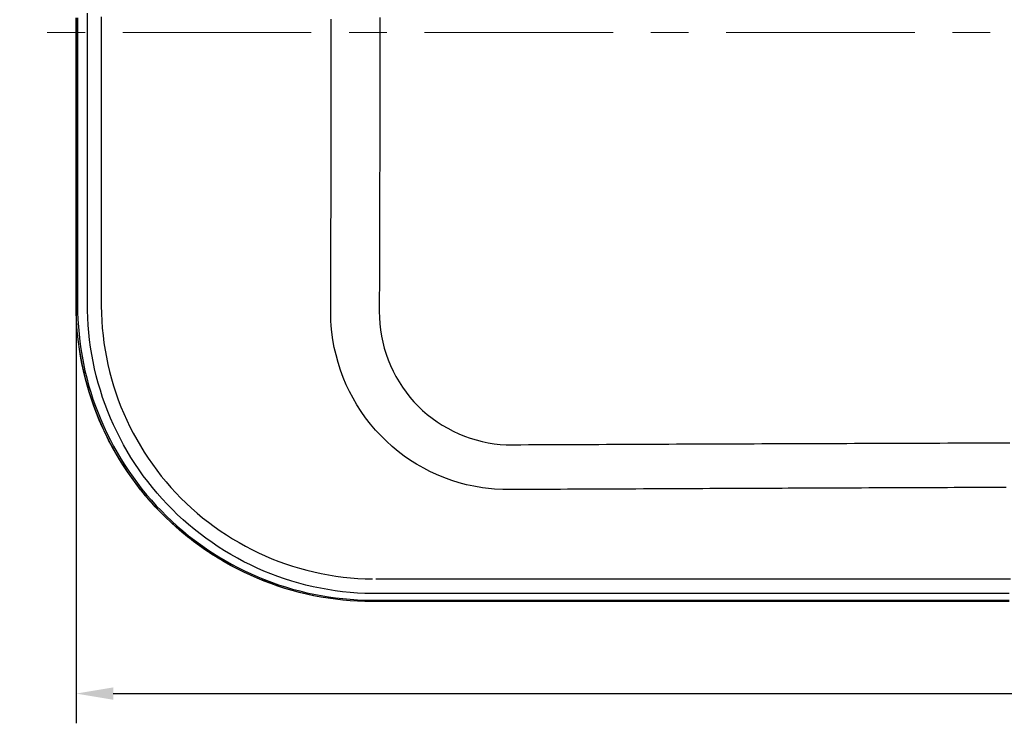
# Model space of a CAD drawing. Units: millimetres. Extents: x 36201 to 53521, y -46120 to -41834.
# Drawn here: x 39084 to 39747, y -44945 to -44471 of the extents above; entities that cross this region are included whole.
import ezdxf

# ---------------------------------------------------------------- set-up
doc = ezdxf.new("R2010")
doc.units = ezdxf.units.MM
doc.header["$LTSCALE"] = 2
doc.linetypes.add('CENTERX2', pattern=[101.6, 63.5, -12.7, 12.7, -12.7])
doc.layers.add('dimensions', color=3, linetype='Continuous', lineweight=0)
doc.layers.add('equipment', color=1, linetype='Continuous')
doc.styles.add('ARIAL', font='Arial.ttf')
doc.dimstyles.new('Bath Dimensions', dxfattribs={"dimtxt": 25, "dimasz": 25, "dimexe": 20, "dimexo": 20, "dimgap": 10, "dimtad": 1, "dimdec": 0, "dimtxsty": 'ARIAL', "dimcen": 25, "dimclrd": 256, "dimclre": 256, "dimclrt": 256, "dimadec": 0, "dimazin": 0, "dimtfac": 1, "dimtdec": 0, "dimtmove": 0, "dimatfit": 3, "dimfxl": 1, "dimtvp": 10, "dimtfillclr": 256, "dimarcsym": 0})

# ---------------------------------------------------------------- blocks, each defined once
blk = doc.blocks.new('Piper bath - plan view')
at = {"layer": 'equipment'}
for points in [[(-638.5, -377.7), (-643.53, -377.57), (-648.54, -377.31), (-653.54, -376.93), (-658.52, -376.42), (-663.49, -375.77), (-668.45, -375), (-673.39, -374.1), (-678.31, -373.07), (-683.2, -371.92), (-688.03, -370.65), (-692.82, -369.25), (-697.56, -367.74), (-702.25, -366.11), (-706.89, -364.36), (-711.49, -362.49), (-716.04, -360.5), (-720.55, -358.4), (-725.01, -356.18), (-729.42, -353.83), (-733.78, -351.37), (-738.09, -348.79), (-742.33, -346.09), (-746.48, -343.3), (-750.55, -340.42), (-754.53, -337.43), (-758.43, -334.35), (-762.24, -331.18), (-765.97, -327.91), (-769.62, -324.54), (-773.19, -321.07), (-776.67, -317.51), (-780.07, -313.86), (-783.38, -310.1), (-786.61, -306.25), (-789.73, -302.32), (-792.74, -298.32), (-795.63, -294.26), (-798.42, -290.15), (-801.09, -285.96), (-803.65, -281.72), (-806.1, -277.42), (-808.44, -273.06), (-810.67, -268.63), (-812.78, -264.15), (-814.79, -259.6), (-816.69, -254.99), (-818.47, -250.32), (-820.14, -245.59), (-821.68, -240.8), (-823.1, -236), (-824.39, -231.18), (-825.55, -226.34), (-826.59, -221.48), (-827.49, -216.61), (-828.28, -211.72), (-828.94, -206.81), (-829.47, -201.88), (-829.88, -196.93), (-830.16, -191.97), (-830.32, -186.99), (-830.35, -181.99), (-830.35, -176.98), (-830.35, -171.98), (-830.35, -166.97), (-830.35, -161.97), (-830.35, -156.97), (-830.35, -151.96), (-830.35, -146.96), (-830.35, -141.95), (-830.35, -136.95), (-830.35, -131.95), (-830.35, -126.94), (-830.35, -121.94), (-830.35, -116.93), (-830.35, -111.93), (-830.35, -106.93), (-830.35, -101.92), (-830.35, -96.92), (-830.35, -91.91), (-830.35, -86.91), (-830.35, -81.9), (-830.35, -76.9), (-830.35, -71.9), (-830.35, -66.89), (-830.35, -61.89), (-830.35, -56.88), (-830.35, -51.88), (-830.35, -46.88), (-830.35, -41.87), (-830.35, -36.87), (-830.35, -31.86), (-830.35, -26.86), (-830.35, -21.86), (-830.35, -16.85), (-830.35, -11.85), (-830.35, -6.84), (-830.35, -1.84), (-830.35, 3.16), (-830.35, 8.17), (-830.35, 13.17)], [(-821.02, 10.58), (-821.02, 5.59), (-821.02, 0.6), (-821.02, -4.39), (-821.02, -9.38), (-821.02, -14.37), (-821.02, -19.36), (-821.02, -24.35), (-821.02, -29.34), (-821.02, -34.32), (-821.02, -39.31), (-821.02, -44.3), (-821.02, -49.29), (-821.02, -54.28), (-821.02, -59.27), (-821.02, -64.26), (-821.02, -69.25), (-821.02, -74.24), (-821.02, -79.23), (-821.02, -84.22), (-821.02, -89.21), (-821.02, -94.2), (-821.02, -99.19), (-821.02, -104.18), (-821.02, -109.17), (-821.02, -114.16), (-821.02, -119.15), (-821.02, -124.13), (-821.02, -129.12), (-821.02, -134.11), (-821.02, -139.1), (-821.02, -144.09), (-821.02, -149.08), (-821.02, -154.07), (-821.02, -159.06), (-821.02, -164.05), (-821.02, -169.04), (-821.02, -174.03), (-821.02, -179.02), (-821.02, -184.01), (-820.94, -189), (-820.72, -193.98), (-820.36, -198.95), (-819.88, -203.89), (-819.26, -208.81), (-818.51, -213.71), (-817.63, -218.57), (-816.62, -223.42), (-815.48, -228.24), (-814.21, -233.03), (-812.8, -237.81), (-811.26, -242.55), (-809.6, -247.24), (-807.82, -251.87), (-805.92, -256.43), (-803.91, -260.93), (-801.78, -265.36), (-799.54, -269.74), (-797.18, -274.04), (-794.71, -278.29), (-792.12, -282.47), (-789.42, -286.59), (-786.6, -290.64), (-783.66, -294.63), (-780.61, -298.55), (-777.44, -302.41), (-774.18, -306.16), (-770.83, -309.81), (-767.4, -313.37), (-763.87, -316.82), (-760.26, -320.17), (-756.57, -323.42), (-752.79, -326.58), (-748.92, -329.63), (-744.96, -332.58), (-740.92, -335.44), (-736.79, -338.19), (-732.57, -340.84), (-728.28, -343.38), (-723.94, -345.79), (-719.55, -348.07), (-715.11, -350.24), (-710.62, -352.28), (-706.09, -354.19), (-701.5, -355.99), (-696.87, -357.66), (-692.19, -359.21), (-687.46, -360.64), (-682.68, -361.94), (-677.86, -363.12), (-672.98, -364.18), (-668.08, -365.09), (-663.17, -365.88), (-658.24, -366.53), (-653.3, -367.05), (-648.34, -367.44), (-643.37, -367.69), (-638.38, -367.81)], [(-211.68, -306.23), (-215.88, -306.24), (-220.13, -306.26), (-224.42, -306.27), (-228.76, -306.29), (-233.14, -306.3), (-237.57, -306.32), (-242.03, -306.33), (-246.55, -306.35), (-251.1, -306.37), (-255.7, -306.38), (-260.34, -306.4), (-265.02, -306.42), (-269.75, -306.44), (-274.52, -306.45), (-279.33, -306.47), (-284.19, -306.49), (-289.09, -306.51), (-294.03, -306.53), (-299.01, -306.55), (-304.03, -306.57), (-309.1, -306.59), (-314.2, -306.61), (-319.35, -306.63), (-324.54, -306.65), (-329.77, -306.67), (-335.05, -306.7), (-340.36, -306.72), (-345.72, -306.74), (-350.33, -306.76), (-354.33, -306.78), (-358.38, -306.79), (-362.49, -306.81), (-366.66, -306.83), (-370.88, -306.85), (-375.15, -306.87), (-379.48, -306.89), (-383.86, -306.91), (-388.29, -306.93), (-392.78, -306.95), (-397.32, -306.97), (-401.91, -306.99), (-406.56, -307.01), (-411.26, -307.03), (-416.01, -307.05), (-420.81, -307.07), (-425.67, -307.09), (-430.58, -307.12), (-435.54, -307.14), (-440.56, -307.16), (-445.62, -307.19), (-450.74, -307.21), (-455.91, -307.23), (-461.12, -307.26), (-466.39, -307.28), (-471.72, -307.31), (-477.09, -307.33), (-482.51, -307.36), (-487.98, -307.38), (-493.4, -307.41), (-497.84, -307.43), (-502.37, -307.45), (-507.01, -307.48), (-511.75, -307.5), (-516.58, -307.52), (-521.51, -307.55), (-526.54, -307.57), (-531.15, -307.59), (-535.93, -307.61), (-541.8, -307.64), (-545.26, -307.66), (-547.49, -307.67), (-550.66, -307.62), (-556.31, -307.32), (-564.37, -306.43), (-570.04, -305.46), (-575.05, -304.37), (-579.99, -303.07), (-584.92, -301.54), (-590.41, -299.56), (-595.32, -297.53), (-599.67, -295.5), (-603.86, -293.34), (-608.65, -290.61), (-612.82, -287.98), (-616.99, -285.1), (-621.17, -281.94), (-625.18, -278.62), (-629.01, -275.16), (-632.66, -271.57), (-636.27, -267.68), (-639.77, -263.57), (-643.04, -259.35), (-646.08, -255.04), (-648.91, -250.64), (-651.51, -246.17), (-653.89, -241.65), (-656.05, -237.08), (-658.12, -232.15), (-659.97, -227.15), (-661.59, -222.1), (-662.97, -217.01), (-664.13, -211.89), (-665.05, -206.75), (-665.75, -201.59), (-666.16, -197.43), (-666.39, -193.87), (-666.53, -189), (-666.51, -182.32), (-666.49, -176.2), (-666.47, -171.32), (-666.46, -166.45), (-666.44, -161.58), (-666.42, -156.69), (-666.41, -151.8), (-666.39, -146.91), (-666.38, -142.03), (-666.36, -137.16), (-666.35, -132.3), (-666.34, -127.45), (-666.32, -122.59), (-666.31, -117.67), (-666.3, -112.76), (-666.29, -107.85), (-666.28, -102.95), (-666.26, -98.06), (-666.25, -93.17), (-666.25, -88.28), (-666.24, -83.4), (-666.23, -78.53), (-666.22, -73.67), (-666.21, -68.82), (-666.21, -63.97), (-666.2, -59.14), (-666.19, -54.31), (-666.19, -49.5), (-666.18, -44.63), (-666.18, -39.76), (-666.17, -34.88), (-666.17, -30), (-666.17, -25.12), (-666.17, -20.23), (-666.16, -15.35), (-666.16, -10.47), (-666.16, -5.59), (-666.16, -0.71), (-666.16, 4.17), (-666.16, 9.04)], [(-633.48, 10.06), (-633.48, 5.03), (-633.48, 0)], [(-838.04, 9.92), (-838.04, 4.96), (-838.04, 0.01), (-838.04, -4.94), (-838.04, -9.9), (-838.04, -14.85), (-838.04, -19.8), (-838.04, -24.76), (-838.04, -29.71), (-838.04, -34.66), (-838.04, -39.61), (-838.04, -44.57), (-838.04, -49.52), (-838.04, -54.47), (-838.04, -59.43), (-838.04, -64.38), (-838.04, -69.33), (-838.04, -74.28), (-838.04, -79.24), (-838.04, -84.19), (-838.04, -89.14), (-838.04, -94.1), (-838.04, -99.05), (-838.04, -104), (-838.04, -108.96), (-838.04, -113.91), (-838.04, -118.86), (-838.04, -123.81), (-838.04, -128.77), (-838.04, -133.72), (-838.04, -138.67), (-838.04, -143.63), (-838.04, -148.58), (-838.04, -153.53), (-838.04, -158.49), (-838.04, -163.44), (-838.04, -168.39), (-838.04, -173.34), (-838.04, -178.3), (-838.04, -183.25)], [(-837.98, -183.25), (-837.98, -178.3), (-837.98, -173.34), (-837.98, -168.39), (-837.98, -163.44), (-837.98, -158.49), (-837.98, -153.53), (-837.98, -148.58), (-837.98, -143.63), (-837.98, -138.67), (-837.98, -133.72), (-837.98, -128.77), (-837.98, -123.81), (-837.98, -118.86), (-837.98, -113.91), (-837.98, -108.96), (-837.98, -104), (-837.98, -99.05), (-837.98, -94.1), (-837.98, -89.14), (-837.98, -84.19), (-837.98, -79.24), (-837.98, -74.28), (-837.98, -69.33), (-837.98, -64.38), (-837.98, -59.43), (-837.98, -54.47), (-837.98, -49.52), (-837.98, -44.57), (-837.98, -39.61), (-837.98, -34.66), (-837.98, -29.71), (-837.98, -24.76), (-837.98, -19.8), (-837.98, -14.85), (-837.98, -9.9), (-837.98, -4.94), (-837.98, 0.01), (-837.98, 4.96), (-837.98, 9.92)], [(-837.04, 9.92), (-837.04, 4.96), (-837.04, 0.01), (-837.04, -4.94), (-837.04, -9.9), (-837.04, -14.85), (-837.04, -19.8), (-837.04, -24.76), (-837.04, -29.71), (-837.04, -34.66), (-837.04, -39.61), (-837.04, -44.57), (-837.04, -49.52), (-837.04, -54.47), (-837.04, -59.43), (-837.04, -64.38), (-837.04, -69.33), (-837.04, -74.28), (-837.04, -79.24), (-837.04, -84.19), (-837.04, -89.14), (-837.04, -94.1), (-837.04, -99.05), (-837.04, -104), (-837.04, -108.96), (-837.04, -113.91), (-837.04, -118.86), (-837.04, -123.81), (-837.04, -128.77), (-837.04, -133.72), (-837.04, -138.67), (-837.04, -143.63), (-837.04, -148.58), (-837.04, -153.53), (-837.04, -158.49), (-837.04, -163.44), (-837.04, -168.39), (-837.04, -173.34), (-837.04, -178.3), (-837.04, -183.25)], [(-633.48, 0), (-633.48, -5.36), (-633.48, -10.73), (-633.48, -16.09), (-633.48, -21.45), (-633.48, -26.8), (-633.49, -32.17), (-633.49, -37.53), (-633.49, -42.89), (-633.5, -48.26), (-633.5, -53.62), (-633.51, -58.98), (-633.52, -64.33), (-633.52, -69.69), (-633.53, -75.05), (-633.54, -80.41), (-633.55, -85.77), (-633.56, -91.13), (-633.57, -96.5), (-633.58, -101.88), (-633.59, -107.24), (-633.6, -112.59), (-633.62, -117.94), (-633.63, -123.3), (-633.64, -128.65), (-633.66, -134.01), (-633.67, -139.37), (-633.69, -144.74), (-633.7, -150.11), (-633.72, -155.49), (-633.74, -160.87), (-633.76, -166.23), (-633.77, -171.59), (-633.79, -176.95), (-633.81, -182.31), (-633.83, -187.81), (-633.75, -191.89), (-633.48, -196.05), (-633.01, -200.19), (-632.36, -204.29), (-631.52, -208.35), (-630.49, -212.39), (-629.27, -216.39), (-627.86, -220.33), (-626.28, -224.17), (-624.53, -227.94), (-622.59, -231.62), (-620.49, -235.22), (-618.22, -238.71), (-615.8, -242.08), (-613.22, -245.34), (-610.48, -248.48), (-607.62, -251.48), (-604.62, -254.34), (-601.48, -257.06), (-598.23, -259.63), (-594.86, -262.04), (-591.36, -264.31), (-587.76, -266.41), (-584.06, -268.34), (-580.31, -270.09), (-576.49, -271.65), (-572.58, -273.04), (-568.62, -274.25), (-564.61, -275.27), (-560.55, -276.11), (-556.46, -276.75), (-552.37, -277.2), (-548.29, -277.47), (-543.56, -277.45), (-538.46, -277.42), (-533.31, -277.4), (-528.03, -277.38), (-522.64, -277.35), (-517.29, -277.33), (-511.97, -277.31), (-506.7, -277.28), (-501.46, -277.26), (-496.26, -277.24), (-491.1, -277.21), (-485.98, -277.19), (-480.89, -277.17), (-475.85, -277.15), (-470.44, -277.12), (-465.06, -277.1), (-459.73, -277.08), (-454.44, -277.05), (-449.18, -277.03), (-443.97, -277.01), (-438.8, -276.99), (-433.66, -276.96), (-428.57, -276.94), (-423.51, -276.92), (-418.24, -276.9), (-412.85, -276.88), (-407.5, -276.86), (-402.19, -276.83), (-396.92, -276.81), (-391.69, -276.79), (-386.5, -276.77), (-381.35, -276.75), (-376.24, -276.73), (-371.17, -276.71), (-366.06, -276.69), (-360.65, -276.67), (-355.28, -276.65), (-349.95, -276.63), (-344.67, -276.61), (-339.42, -276.59), (-334.21, -276.57), (-329.05, -276.55), (-323.92, -276.53), (-318.84, -276.52), (-313.79, -276.5), (-308.46, -276.48), (-303.07, -276.46), (-297.73, -276.44), (-292.43, -276.42), (-287.17, -276.41), (-281.95, -276.39), (-276.77, -276.37), (-271.62, -276.36), (-266.52, -276.34), (-261.45, -276.32), (-256.26, -276.31), (-250.88, -276.29), (-245.53, -276.28), (-240.23, -276.26), (-234.95, -276.25), (-229.72, -276.23), (-224.52, -276.22), (-219.35, -276.2), (-214.22, -276.19), (-209.12, -276.18)], [(-837.04, -183.25), (-838.04, -183.25)], [(-838.04, -183.25), (-837.98, -183.25)], [(-638.5, -383.09), (-643.48, -383.02), (-648.45, -382.83), (-653.42, -382.51), (-658.38, -382.07), (-663.33, -381.51), (-668.26, -380.82), (-673.17, -380.01), (-678.06, -379.08), (-682.92, -378.03), (-687.76, -376.86), (-692.57, -375.56), (-697.34, -374.15), (-702.08, -372.62), (-706.77, -370.97), (-711.43, -369.2), (-716.04, -367.32), (-720.6, -365.33), (-725.11, -363.22), (-729.56, -361), (-733.96, -358.67), (-738.3, -356.23), (-742.58, -353.68), (-746.79, -351.03), (-750.94, -348.27), (-755.01, -345.41), (-759.01, -342.45), (-762.94, -339.39), (-766.79, -336.24), (-770.56, -332.99), (-774.25, -329.65), (-777.85, -326.21), (-781.37, -322.69), (-784.8, -319.08), (-788.14, -315.39), (-791.38, -311.61), (-794.53, -307.76), (-797.58, -303.82), (-800.54, -299.82), (-803.39, -295.74), (-806.14, -291.59), (-808.79, -287.37), (-811.33, -283.09), (-813.76, -278.75), (-816.08, -274.34), (-818.29, -269.89), (-820.4, -265.37), (-822.38, -260.81), (-824.26, -256.2), (-826.02, -251.54), (-827.66, -246.84), (-829.19, -242.1), (-830.59, -237.33), (-831.88, -232.52), (-833.04, -227.68), (-834.09, -222.81), (-835.02, -217.92), (-835.82, -213.01), (-836.5, -208.08), (-837.05, -203.13), (-837.49, -198.17), (-837.8, -193.2), (-837.98, -188.23), (-838.04, -183.25)], [(-638.5, -383.08), (-643.51, -383.01), (-648.5, -382.81), (-653.46, -382.5), (-658.41, -382.05), (-663.33, -381.49), (-668.24, -380.81), (-673.12, -380), (-677.98, -379.08), (-682.82, -378.03), (-687.64, -376.87), (-692.44, -375.58), (-697.22, -374.16), (-701.97, -372.63), (-706.71, -370.97), (-711.38, -369.19), (-716, -367.31), (-720.55, -365.32), (-725.04, -363.22), (-729.48, -361.01), (-733.85, -358.69), (-738.16, -356.27), (-742.42, -353.74), (-746.61, -351.1), (-750.75, -348.35), (-754.82, -345.5), (-758.84, -342.54), (-762.79, -339.46), (-766.67, -336.29), (-770.45, -333.03), (-774.14, -329.69), (-777.74, -326.26), (-781.24, -322.76), (-784.65, -319.17), (-787.97, -315.5), (-791.2, -311.75), (-794.34, -307.92), (-797.38, -304), (-800.33, -300.01), (-803.19, -295.93), (-805.96, -291.77), (-808.63, -287.52), (-811.18, -283.22), (-813.62, -278.88), (-815.95, -274.48), (-818.16, -270.04), (-820.25, -265.55), (-822.23, -261.01), (-824.1, -256.43), (-825.86, -251.8), (-827.5, -247.13), (-829.03, -242.41), (-830.44, -237.64), (-831.73, -232.82), (-832.91, -227.96), (-833.98, -223.05), (-834.91, -218.12), (-835.73, -213.17), (-836.41, -208.21), (-836.98, -203.24), (-837.41, -198.26), (-837.73, -193.27), (-837.91, -188.26), (-837.98, -183.25)], [(-837.04, -183.25), (-837.98, -183.25)], [(-837.04, -183.25), (-836.98, -188.24), (-836.79, -193.22), (-836.48, -198.18), (-836.05, -203.13), (-835.49, -208.06), (-834.81, -212.98), (-834, -217.89), (-833.08, -222.79), (-832.02, -227.67), (-830.85, -232.51), (-829.56, -237.3), (-828.16, -242.05), (-826.64, -246.75), (-825, -251.41), (-823.26, -256.01), (-821.4, -260.58), (-819.43, -265.09), (-817.34, -269.56), (-815.14, -273.98), (-812.83, -278.36), (-810.4, -282.69), (-807.86, -286.97), (-805.2, -291.19), (-802.45, -295.34), (-799.6, -299.4), (-796.67, -303.38), (-793.64, -307.27), (-790.51, -311.09), (-787.3, -314.82), (-784, -318.48), (-780.6, -322.05), (-777.11, -325.54), (-773.53, -328.95), (-769.86, -332.28), (-766.09, -335.52), (-762.23, -338.68), (-758.3, -341.74), (-754.3, -344.69), (-750.25, -347.53), (-746.13, -350.26), (-741.95, -352.89), (-737.72, -355.41), (-733.42, -357.82), (-729.07, -360.13), (-724.65, -362.33), (-720.18, -364.42), (-715.65, -366.4), (-711.05, -368.27), (-706.4, -370.04), (-701.69, -371.69), (-696.95, -373.22), (-692.2, -374.63), (-687.42, -375.91), (-682.62, -377.07), (-677.8, -378.11), (-672.96, -379.03), (-668.1, -379.83), (-663.22, -380.51), (-658.32, -381.07), (-653.39, -381.51), (-648.45, -381.83), (-643.49, -382.02), (-638.5, -382.09)], [(-636.15, -367.82), (-631.18, -367.82), (-626.21, -367.82), (-621.24, -367.82), (-616.27, -367.82), (-611.3, -367.82), (-606.33, -367.82), (-601.36, -367.82), (-596.39, -367.82), (-591.42, -367.82), (-586.45, -367.82), (-581.48, -367.82), (-576.51, -367.82), (-571.54, -367.82), (-566.57, -367.82), (-561.6, -367.82), (-556.63, -367.82), (-551.66, -367.82), (-546.69, -367.82), (-541.72, -367.82), (-536.75, -367.82), (-531.78, -367.82), (-526.81, -367.82), (-521.84, -367.82), (-516.87, -367.82), (-511.9, -367.82), (-506.93, -367.82), (-501.96, -367.82), (-496.99, -367.82), (-492.02, -367.82), (-487.05, -367.82), (-482.08, -367.82), (-477.11, -367.82), (-472.14, -367.82), (-467.17, -367.82), (-462.2, -367.82), (-457.23, -367.82), (-452.26, -367.82), (-447.29, -367.82), (-442.32, -367.82), (-437.35, -367.82), (-432.38, -367.82), (-427.41, -367.82), (-422.44, -367.82), (-417.47, -367.82), (-412.5, -367.82), (-407.53, -367.82), (-402.56, -367.82), (-397.59, -367.82), (-392.62, -367.82), (-387.65, -367.82), (-382.68, -367.82), (-377.71, -367.82), (-372.74, -367.82), (-367.77, -367.82), (-362.8, -367.82), (-357.83, -367.82), (-352.86, -367.82), (-347.89, -367.82), (-342.92, -367.82), (-337.95, -367.82), (-332.98, -367.82), (-328.01, -367.82), (-323.04, -367.82), (-318.07, -367.82), (-313.1, -367.82), (-308.13, -367.82), (-303.16, -367.82), (-298.19, -367.82), (-293.23, -367.82), (-288.26, -367.82), (-283.29, -367.82), (-278.32, -367.82), (-273.35, -367.82), (-268.38, -367.82), (-263.41, -367.82), (-258.44, -367.82), (-253.47, -367.82), (-248.5, -367.82), (-243.53, -367.82), (-238.56, -367.82), (-233.59, -367.82), (-228.62, -367.82), (-223.65, -367.82), (-218.68, -367.82), (-213.71, -367.82), (-208.74, -367.82)], [(-209.51, -377.71), (-214.5, -377.71), (-219.48, -377.71), (-224.47, -377.71), (-229.46, -377.71), (-234.45, -377.71), (-239.44, -377.71), (-244.43, -377.71), (-249.41, -377.71), (-254.4, -377.71), (-259.39, -377.71), (-264.38, -377.71), (-269.37, -377.71), (-274.36, -377.71), (-279.34, -377.71), (-284.33, -377.71), (-289.32, -377.71), (-294.31, -377.71), (-299.3, -377.71), (-304.29, -377.71), (-309.27, -377.71), (-314.26, -377.71), (-319.25, -377.71), (-324.24, -377.71), (-329.23, -377.71), (-334.21, -377.71), (-339.2, -377.71), (-344.19, -377.71), (-349.18, -377.71), (-354.17, -377.71), (-359.16, -377.71), (-364.14, -377.71), (-369.13, -377.71), (-374.12, -377.71), (-379.11, -377.71), (-384.1, -377.71), (-389.09, -377.71), (-394.07, -377.71), (-399.06, -377.71), (-404.05, -377.71), (-409.04, -377.71), (-414.03, -377.71), (-419.02, -377.71), (-424, -377.71), (-428.99, -377.71), (-433.98, -377.71), (-438.97, -377.71), (-443.96, -377.71), (-448.95, -377.71), (-453.93, -377.71), (-458.92, -377.71), (-463.91, -377.71), (-468.9, -377.71), (-473.89, -377.71), (-478.88, -377.71), (-483.86, -377.71), (-488.85, -377.71), (-493.84, -377.71), (-498.83, -377.71), (-503.82, -377.71), (-508.8, -377.71), (-513.79, -377.71), (-518.78, -377.71), (-523.77, -377.71), (-528.76, -377.71), (-533.75, -377.71), (-538.73, -377.71), (-543.72, -377.71), (-548.71, -377.71), (-553.7, -377.71), (-558.69, -377.71), (-563.68, -377.71), (-568.66, -377.71), (-573.65, -377.71), (-578.64, -377.71), (-583.63, -377.71), (-588.62, -377.71), (-593.61, -377.71), (-598.59, -377.71), (-603.58, -377.71), (-608.57, -377.71), (-613.56, -377.71), (-618.55, -377.71), (-623.54, -377.71), (-628.52, -377.71), (-633.51, -377.71), (-638.5, -377.7)], [(-638.5, -382.09), (-633.51, -382.09), (-628.52, -382.09), (-623.54, -382.09), (-618.55, -382.09), (-613.56, -382.09), (-608.57, -382.09), (-603.58, -382.09), (-598.59, -382.09), (-593.61, -382.09), (-588.62, -382.09), (-583.63, -382.09), (-578.64, -382.09), (-573.65, -382.09), (-568.66, -382.09), (-563.68, -382.09), (-558.69, -382.09), (-553.7, -382.09), (-548.71, -382.09), (-543.72, -382.09), (-538.73, -382.09), (-533.75, -382.09), (-528.76, -382.09), (-523.77, -382.09), (-518.78, -382.09), (-513.79, -382.09), (-508.8, -382.09), (-503.82, -382.09), (-498.83, -382.09), (-493.84, -382.09), (-488.85, -382.09), (-483.86, -382.09), (-478.88, -382.09), (-473.89, -382.09), (-468.9, -382.09), (-463.91, -382.09), (-458.92, -382.09), (-453.93, -382.09), (-448.95, -382.09), (-443.96, -382.09), (-438.97, -382.09), (-433.98, -382.09), (-428.99, -382.09), (-424, -382.09), (-419.02, -382.09), (-414.03, -382.09), (-409.04, -382.09), (-404.05, -382.09), (-399.06, -382.09), (-394.07, -382.09), (-389.09, -382.09), (-384.1, -382.09), (-379.11, -382.09), (-374.12, -382.09), (-369.13, -382.09), (-364.14, -382.09), (-359.16, -382.09), (-354.17, -382.09), (-349.18, -382.09), (-344.19, -382.09), (-339.2, -382.09), (-334.21, -382.09), (-329.23, -382.09), (-324.24, -382.09), (-319.25, -382.09), (-314.26, -382.09), (-309.27, -382.09), (-304.29, -382.09), (-299.3, -382.09), (-294.31, -382.09), (-289.32, -382.09), (-284.33, -382.09), (-279.34, -382.09), (-274.36, -382.09), (-269.37, -382.09), (-264.38, -382.09), (-259.39, -382.09), (-254.4, -382.09), (-249.41, -382.09), (-244.43, -382.09), (-239.44, -382.09), (-234.45, -382.09), (-229.46, -382.09), (-224.47, -382.09), (-219.48, -382.09), (-214.5, -382.09), (-209.51, -382.09)], [(-209.51, -383.08), (-214.5, -383.08), (-219.48, -383.08), (-224.47, -383.08), (-229.46, -383.08), (-234.45, -383.08), (-239.44, -383.08), (-244.43, -383.08), (-249.41, -383.08), (-254.4, -383.08), (-259.39, -383.08), (-264.38, -383.08), (-269.37, -383.08), (-274.36, -383.08), (-279.34, -383.08), (-284.33, -383.08), (-289.32, -383.08), (-294.31, -383.08), (-299.3, -383.08), (-304.29, -383.08), (-309.27, -383.08), (-314.26, -383.08), (-319.25, -383.08), (-324.24, -383.08), (-329.23, -383.08), (-334.22, -383.08), (-339.2, -383.08), (-344.19, -383.08), (-349.18, -383.08), (-354.17, -383.08), (-359.16, -383.08), (-364.15, -383.08), (-369.13, -383.08), (-374.12, -383.08), (-379.11, -383.08), (-384.1, -383.08), (-389.09, -383.08), (-394.08, -383.08), (-399.06, -383.08), (-404.05, -383.08), (-409.04, -383.08), (-414.03, -383.08), (-419.02, -383.08), (-424, -383.08), (-428.99, -383.08), (-433.98, -383.08), (-438.97, -383.08), (-443.96, -383.08), (-448.95, -383.08), (-453.93, -383.08), (-458.92, -383.08), (-463.91, -383.08), (-468.9, -383.08), (-473.89, -383.08), (-478.88, -383.08), (-483.86, -383.08), (-488.85, -383.08), (-493.84, -383.08), (-498.83, -383.08), (-503.82, -383.08), (-508.81, -383.08), (-513.79, -383.08), (-518.78, -383.08), (-523.77, -383.08), (-528.76, -383.08), (-533.75, -383.08), (-538.74, -383.08), (-543.72, -383.08), (-548.71, -383.08), (-553.7, -383.08), (-558.69, -383.08), (-563.68, -383.08), (-568.67, -383.08), (-573.65, -383.08), (-578.64, -383.08), (-583.63, -383.08), (-588.62, -383.08), (-593.61, -383.08), (-598.59, -383.08), (-603.58, -383.08), (-608.57, -383.08), (-613.56, -383.08), (-618.55, -383.08), (-623.54, -383.08), (-628.52, -383.08), (-633.51, -383.08), (-638.5, -383.08)], [(-211.91, -383.09), (-217.16, -383.09), (-222.41, -383.09), (-227.66, -383.09), (-232.91, -383.09), (-238.16, -383.09), (-243.41, -383.09), (-248.65, -383.09), (-253.9, -383.09), (-259.15, -383.09), (-264.4, -383.09), (-269.65, -383.09), (-274.9, -383.09), (-280.15, -383.09), (-285.4, -383.09), (-290.64, -383.09), (-295.89, -383.09), (-301.14, -383.09), (-306.39, -383.09), (-311.64, -383.09), (-316.89, -383.09), (-322.14, -383.09), (-327.39, -383.09), (-332.63, -383.09), (-337.88, -383.09), (-343.13, -383.09), (-348.38, -383.09), (-353.63, -383.09), (-358.88, -383.09), (-364.13, -383.09), (-369.38, -383.09), (-374.62, -383.09), (-379.87, -383.09), (-385.12, -383.09), (-390.37, -383.09), (-395.62, -383.09), (-400.87, -383.09), (-406.12, -383.09), (-411.37, -383.09), (-416.61, -383.09), (-421.86, -383.09), (-427.11, -383.09), (-432.36, -383.09), (-437.61, -383.09), (-442.86, -383.09), (-448.11, -383.09), (-453.36, -383.09), (-458.6, -383.09), (-463.85, -383.09), (-469.1, -383.09), (-474.35, -383.09), (-479.6, -383.09), (-484.85, -383.09), (-490.1, -383.09), (-495.35, -383.09), (-500.59, -383.09), (-505.84, -383.09), (-511.09, -383.09), (-516.34, -383.09), (-521.59, -383.09), (-526.84, -383.09), (-532.09, -383.09), (-537.34, -383.09), (-542.58, -383.09), (-547.83, -383.09), (-553.08, -383.09), (-558.33, -383.09), (-563.58, -383.09), (-568.83, -383.09), (-574.08, -383.09), (-579.33, -383.09), (-584.57, -383.09), (-589.82, -383.09), (-595.07, -383.09), (-598.76, -383.09), (-601.41, -383.09), (-604.06, -383.09), (-606.71, -383.09), (-609.36, -383.09), (-612.01, -383.09), (-614.66, -383.09), (-617.31, -383.09), (-619.96, -383.09), (-622.61, -383.09), (-625.25, -383.09), (-627.9, -383.09), (-630.55, -383.09), (-633.2, -383.09), (-635.85, -383.09), (-638.5, -383.09)]]:
    blk.add_lwpolyline(points, dxfattribs=at)
blk = doc.blocks.new('*D287')
at = {"layer": 'Defpoints', "color": 0}
for p in [(39122.02, -44479.99), (40798.04, -44479.99), (40798.04, -44924.99)]:
    blk.add_point(p, dxfattribs=at)
at = {"layer": 'dimensions', "lineweight": -2}
for p, q in [((39122.02, -44499.99), (39122.02, -44944.99)), ((40798.04, -44499.99), (40798.04, -44944.99)), ((39147.02, -44924.99), (40773.04, -44924.99))]:
    blk.add_line(p, q, dxfattribs=at)
at = {"layer": 'dimensions'}
for points in [[(39147.02, -44920.82), (39147.02, -44929.16), (39122.02, -44924.99)], [(40773.04, -44929.16), (40773.04, -44920.82), (40798.04, -44924.99)]]:
    blk.add_solid(points, dxfattribs=at)
at = {"layer": 'dimensions', "insert": (39960.03, -44902.23), "char_height": 25, "attachment_point": 5, "style": 'ARIAL'}
blk.add_mtext('1676', dxfattribs=at)

msp = doc.modelspace()

# ---------------------------------------------------------------- linework, layer by layer
at = {"layer": 'dimensions', "linetype": 'CENTERX2'}
msp.add_line((40906, -44480), (39084, -44480), dxfattribs=at)

# ---------------------------------------------------------------- block references
at = {"layer": 'equipment'}
msp.add_blockref('Piper bath - plan view', (39960, -44480), dxfattribs=at)

# ---------------------------------------------------------------- dimensions: what is measured, and where the dimension line sits
at = {"layer": 'dimensions'}
dim = msp.add_linear_dim(base=(40798.04, -44924.99), p1=(39122.02, -44479.99), p2=(40798.04, -44479.99), dimstyle='Bath Dimensions', dxfattribs=at)
dim.commit()
dim.dimension.update_dxf_attribs({"geometry": '*D287', "text_midpoint": (39960.03, -44902.23)})

doc.saveas('drawing.dxf')
